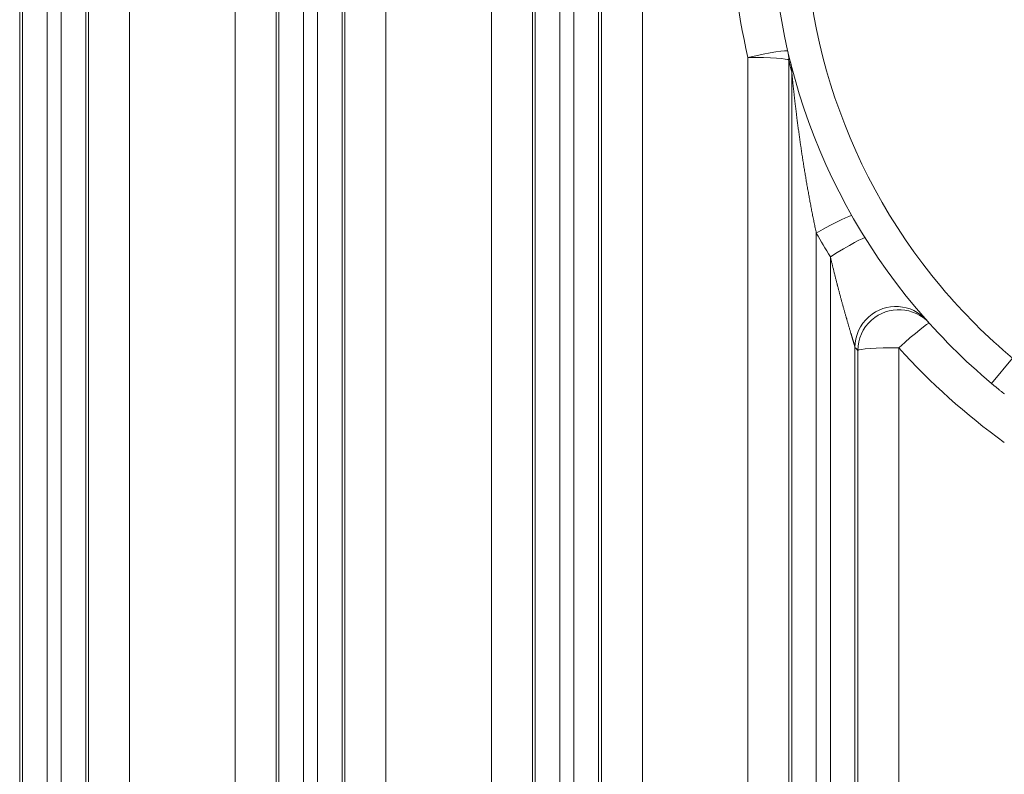
# Model space of a CAD drawing. Extents: x 0 to 595, y 307 to 537.
# Drawn here: x 225 to 234, y 418 to 425 of the extents above; entities that cross this region are included whole.
import ezdxf

# ---------------------------------------------------------------- set-up
doc = ezdxf.new("R2010")
doc.units = 0
doc.header["$MEASUREMENT"] = 0
doc.layers.add('1', color=7, linetype='Continuous', lineweight=0)

msp = doc.modelspace()

# ---------------------------------------------------------------- linework, layer by layer
at = {"layer": '1', "color": 25, "lineweight": 15}
for p, q in [((225.207, 426.3816), (225.207, 418.329)), ((225.8391, 418.329), (225.8391, 426.3816)), ((226.2153, 426.4069), (226.2153, 418.3543)), ((227.1836, 418.3543), (227.1836, 426.4069)), ((227.5598, 426.3816), (227.5598, 418.329)), ((228.1919, 418.329), (228.1919, 426.3816)), ((228.5681, 426.4069), (228.5681, 418.3543)), ((229.5364, 418.3543), (229.5364, 426.4069)), ((229.9126, 426.3816), (229.9126, 418.329)), ((230.5447, 418.329), (230.5447, 426.3816)), ((230.9209, 426.4069), (230.9209, 418.3543)), ((225.2327, 418.2804), (225.2327, 426.333)), ((225.4584, 426.3179), (225.4584, 418.2653)), ((225.5877, 418.2653), (225.5877, 426.3179)), ((225.8134, 426.333), (225.8134, 418.2804)), ((227.5855, 418.2804), (227.5855, 426.333)), ((227.8112, 426.3179), (227.8112, 418.2653)), ((227.9405, 418.2653), (227.9405, 426.3179)), ((228.1662, 426.333), (228.1662, 418.2804)), ((229.9383, 418.2804), (229.9383, 426.333)), ((230.164, 426.3179), (230.164, 418.2653)), ((230.2933, 418.2653), (230.2933, 426.3179)), ((230.519, 426.333), (230.519, 418.2804)), ((231.8892, 418.3543), (231.8892, 425.0765)), ((232.2654, 425.0512), (232.2654, 418.329)), ((232.2911, 418.2804), (232.2911, 424.9446)), ((232.5168, 423.4646), (232.5168, 418.2653)), ((232.6461, 418.2653), (232.6461, 423.2471)), ((232.8718, 422.4152), (232.8718, 418.2804)), ((233.2737, 422.4116), (233.2737, 418.3543)), ((232.8975, 418.329), (232.8975, 422.3863)), ((234.1242, 422.0845), (234.318, 422.315))]:
    msp.add_line(p, q, dxfattribs=at)
msp.add_lwpolyline([(234.2425, 421.9878), (234.2387, 421.9908), (234.2346, 421.994), (234.2335, 421.9949), (234.233, 421.9953), (234.2327, 421.9955), (234.2324, 421.9957), (234.2302, 421.9975), (234.2256, 422.0012), (234.2209, 422.005), (234.2159, 422.009), (234.2107, 422.0132), (234.2053, 422.0176), (234.1997, 422.0221), (234.1982, 422.0233), (234.1979, 422.0236), (234.1975, 422.0239), (234.1968, 422.0245), (234.1939, 422.0268), (234.188, 422.0316), (234.182, 422.0365), (234.1759, 422.0415), (234.1697, 422.0466), (234.1634, 422.0518), (234.1569, 422.0571), (234.1553, 422.0585), (234.1549, 422.0588), (234.1545, 422.0592), (234.1537, 422.0598), (234.1504, 422.0625), (234.1439, 422.068), (234.1374, 422.0734), (234.1308, 422.0789), (234.1242, 422.0845)], dxfattribs=at)
for points, knots in [([(234.1242, 430.7294), (231.737, 428.7227), (231.4285, 425.1607), (233.4352, 422.7735), (233.6446, 422.5244), (233.8751, 422.2939), (234.1242, 422.0845)], [0, 0, 0, 0, 1, 1, 1, 2, 2, 2, 2]), ([(234.318, 430.4988), (232.0581, 428.5992), (231.766, 425.2272), (233.6657, 422.9673), (233.8639, 422.7315), (234.0822, 422.5132), (234.318, 422.315)], [0, 0, 0, 0, 1, 1, 1, 2, 2, 2, 2]), ([(232.5168, 423.4646), (232.5135, 423.48), (232.5103, 423.4955), (232.5071, 423.511), (232.5038, 423.5265), (232.5006, 423.5419), (232.4975, 423.5574), (232.4943, 423.5729), (232.4912, 423.5884), (232.4881, 423.6039), (232.485, 423.6194), (232.4819, 423.6349), (232.4789, 423.6504), (232.4758, 423.6659), (232.4728, 423.6815), (232.4698, 423.697), (232.4669, 423.7125), (232.4639, 423.728), (232.461, 423.7436), (232.4581, 423.7591), (232.4552, 423.7746), (232.4523, 423.7902), (232.4494, 423.8057), (232.4466, 423.8213), (232.4438, 423.8368), (232.441, 423.8524), (232.4382, 423.8679), (232.4355, 423.8835), (232.4327, 423.8991), (232.43, 423.9146), (232.4273, 423.9302), (232.4246, 423.9458), (232.422, 423.9614), (232.4193, 423.9769), (232.4167, 423.9925), (232.4141, 424.0081), (232.4115, 424.0237), (232.409, 424.0393), (232.4064, 424.0549), (232.4039, 424.0705), (232.4014, 424.0861), (232.3989, 424.1018), (232.3964, 424.1174), (232.394, 424.133), (232.3915, 424.1486), (232.3891, 424.1642), (232.3867, 424.1799), (232.3843, 424.1955), (232.382, 424.2111), (232.3796, 424.2268), (232.3773, 424.2424), (232.375, 424.2581), (232.3744, 424.262), (232.3739, 424.2659), (232.3733, 424.2698), (232.373, 424.2718), (232.3727, 424.2737), (232.3724, 424.2757), (232.3722, 424.2776), (232.3719, 424.2796), (232.3716, 424.2816), (232.3705, 424.2894), (232.3693, 424.2972), (232.3682, 424.305), (232.366, 424.3207), (232.3638, 424.3363), (232.3616, 424.352), (232.3594, 424.3677), (232.3572, 424.3833), (232.3551, 424.399), (232.354, 424.4068), (232.353, 424.4146), (232.3519, 424.4224), (232.3509, 424.4303), (232.3498, 424.4381), (232.3488, 424.4459), (232.3477, 424.4537), (232.3467, 424.4616), (232.3457, 424.4694), (232.3447, 424.4772), (232.3436, 424.485), (232.3426, 424.4929), (232.3416, 424.5007), (232.3406, 424.5085), (232.3396, 424.5163), (232.3391, 424.5202), (232.3386, 424.5242), (232.3381, 424.5281), (232.3376, 424.532), (232.3371, 424.5359), (232.3366, 424.5398), (232.3357, 424.5476), (232.3347, 424.5554), (232.3337, 424.5633), (232.3327, 424.5711), (232.3318, 424.5789), (232.3308, 424.5867), (232.3299, 424.5945), (232.3289, 424.6023), (232.328, 424.6101), (232.327, 424.618), (232.3261, 424.6258), (232.3252, 424.6336), (232.3242, 424.6414), (232.3233, 424.6492), (232.3224, 424.657), (232.3215, 424.6648), (232.3206, 424.6726), (232.3197, 424.6804), (232.3192, 424.6843), (232.3188, 424.6882), (232.3183, 424.6921), (232.3181, 424.694), (232.3179, 424.696), (232.3176, 424.6979), (232.3174, 424.6999), (232.3172, 424.7018), (232.317, 424.7037), (232.3165, 424.7076), (232.3161, 424.7115), (232.3156, 424.7154), (232.3152, 424.7193), (232.3148, 424.7232), (232.3143, 424.7271), (232.3139, 424.731), (232.3135, 424.7349), (232.313, 424.7387), (232.3126, 424.7426), (232.3122, 424.7465), (232.3117, 424.7504), (232.3113, 424.7542), (232.3109, 424.7581), (232.3104, 424.762), (232.31, 424.7659), (232.3096, 424.7697), (232.3092, 424.7736), (232.3087, 424.7775), (232.3083, 424.7813), (232.3079, 424.7852), (232.3075, 424.789), (232.3071, 424.7929), (232.3066, 424.7968), (232.3062, 424.8006), (232.3058, 424.8045), (232.3054, 424.8083), (232.305, 424.8121), (232.3046, 424.816), (232.3042, 424.8198), (232.3038, 424.8237), (232.3034, 424.8275), (232.3029, 424.8313), (232.3025, 424.8351), (232.3021, 424.839), (232.3017, 424.8428), (232.3015, 424.8447), (232.3013, 424.8466), (232.3011, 424.8485), (232.3009, 424.8504), (232.3007, 424.8523), (232.3005, 424.8542), (232.3003, 424.8561), (232.3001, 424.858), (232.2999, 424.8599), (232.2998, 424.8608), (232.2997, 424.8618), (232.2996, 424.8627), (232.2995, 424.8637), (232.2995, 424.8646), (232.2994, 424.8656), (232.2992, 424.8675), (232.299, 424.8694), (232.2988, 424.8712), (232.2986, 424.8731), (232.2984, 424.875), (232.2982, 424.8769), (232.298, 424.8787), (232.2978, 424.8806), (232.2976, 424.8825), (232.2974, 424.8843), (232.2972, 424.8862), (232.297, 424.888), (232.2968, 424.8899), (232.2966, 424.8917), (232.2965, 424.8936), (232.2963, 424.8954), (232.2961, 424.8972), (232.2959, 424.899), (232.2957, 424.9009), (232.2955, 424.9027), (232.2953, 424.9045), (232.2952, 424.9054), (232.2951, 424.9063), (232.2951, 424.9072), (232.295, 424.9081), (232.2949, 424.909), (232.2948, 424.9099), (232.2947, 424.9108), (232.2946, 424.9116), (232.2945, 424.9125), (232.2945, 424.9128), (232.2945, 424.913), (232.2944, 424.9132), (232.2944, 424.9134), (232.2944, 424.9136), (232.2944, 424.9139), (232.2943, 424.9143), (232.2943, 424.9147), (232.2942, 424.9152), (232.2941, 424.916), (232.2941, 424.9169), (232.294, 424.9178), (232.2939, 424.9186), (232.2938, 424.9195), (232.2937, 424.9204), (232.2936, 424.9212), (232.2935, 424.9221), (232.2934, 424.9229), (232.2934, 424.9237), (232.2933, 424.9246), (232.2932, 424.9254), (232.2931, 424.9262), (232.293, 424.927), (232.2929, 424.9279), (232.2929, 424.9281), (232.2929, 424.9283), (232.2929, 424.9285), (232.2928, 424.9287), (232.2928, 424.9289), (232.2928, 424.9291), (232.2928, 424.9295), (232.2927, 424.9299), (232.2927, 424.9302), (232.2926, 424.931), (232.2925, 424.9318), (232.2924, 424.9326), (232.2924, 424.9333), (232.2923, 424.934), (232.2922, 424.9348), (232.2922, 424.9351), (232.2921, 424.9355), (232.2921, 424.9358), (232.2921, 424.9362), (232.292, 424.9365), (232.292, 424.9369), (232.2919, 424.9372), (232.2919, 424.9376), (232.2919, 424.9379), (232.2918, 424.9382), (232.2918, 424.9385), (232.2918, 424.9389), (232.2918, 424.9389), (232.2917, 424.939), (232.2917, 424.9391), (232.2917, 424.9392), (232.2917, 424.9392), (232.2917, 424.9393), (232.2917, 424.9395), (232.2917, 424.9396), (232.2917, 424.9398), (232.2916, 424.9401), (232.2916, 424.9404), (232.2916, 424.9407), (232.2915, 424.9409), (232.2915, 424.9412), (232.2915, 424.9415), (232.2914, 424.9417), (232.2914, 424.942), (232.2914, 424.9422), (232.2914, 424.9425), (232.2913, 424.9427), (232.2913, 424.9429), (232.2913, 424.9432), (232.2913, 424.9434), (232.2912, 424.9436), (232.2912, 424.9437), (232.2912, 424.9437), (232.2912, 424.9438), (232.2912, 424.9439), (232.2912, 424.9439), (232.2912, 424.944), (232.2912, 424.944), (232.2912, 424.9441), (232.2912, 424.9441), (232.2911, 424.9443), (232.2911, 424.9444), (232.2911, 424.9446)], [0, 0, 0, 0, 1, 1, 1, 2, 2, 2, 3, 3, 3, 4, 4, 4, 5, 5, 5, 6, 6, 6, 7, 7, 7, 8, 8, 8, 9, 9, 9, 10, 10, 10, 11, 11, 11, 12, 12, 12, 13, 13, 13, 14, 14, 14, 15, 15, 15, 16, 16, 16, 17, 17, 17, 18, 18, 18, 19, 19, 19, 20, 20, 20, 21, 21, 21, 22, 22, 22, 23, 23, 23, 24, 24, 24, 25, 25, 25, 26, 26, 26, 27, 27, 27, 28, 28, 28, 29, 29, 29, 30, 30, 30, 31, 31, 31, 32, 32, 32, 33, 33, 33, 34, 34, 34, 35, 35, 35, 36, 36, 36, 37, 37, 37, 38, 38, 38, 39, 39, 39, 40, 40, 40, 41, 41, 41, 42, 42, 42, 43, 43, 43, 44, 44, 44, 45, 45, 45, 46, 46, 46, 47, 47, 47, 48, 48, 48, 49, 49, 49, 50, 50, 50, 51, 51, 51, 52, 52, 52, 53, 53, 53, 54, 54, 54, 55, 55, 55, 56, 56, 56, 57, 57, 57, 58, 58, 58, 59, 59, 59, 60, 60, 60, 61, 61, 61, 62, 62, 62, 63, 63, 63, 64, 64, 64, 65, 65, 65, 66, 66, 66, 67, 67, 67, 68, 68, 68, 69, 69, 69, 70, 70, 70, 71, 71, 71, 72, 72, 72, 73, 73, 73, 74, 74, 74, 75, 75, 75, 76, 76, 76, 77, 77, 77, 78, 78, 78, 79, 79, 79, 80, 80, 80, 81, 81, 81, 82, 82, 82, 83, 83, 83, 84, 84, 84, 85, 85, 85, 86, 86, 86, 87, 87, 87, 88, 88, 88, 89, 89, 89, 90, 90, 90, 91, 91, 91, 92, 92, 92, 93, 93, 93, 94, 94, 94, 95, 95, 95, 95]), ([(232.8718, 422.4152), (232.8718, 422.4154), (232.8717, 422.4157), (232.8717, 422.416), (232.8716, 422.4164), (232.8715, 422.4167), (232.8715, 422.4171), (232.8714, 422.4174), (232.8713, 422.4178), (232.8712, 422.4182), (232.8711, 422.4186), (232.871, 422.4191), (232.8709, 422.4195), (232.8708, 422.42), (232.8707, 422.4204), (232.8706, 422.4209), (232.8704, 422.4214), (232.8703, 422.4219), (232.8702, 422.4224), (232.87, 422.423), (232.8699, 422.4235), (232.8698, 422.4241), (232.8696, 422.4246), (232.8695, 422.4252), (232.8693, 422.4258), (232.869, 422.427), (232.8687, 422.4282), (232.8683, 422.4295), (232.8682, 422.4299), (232.8681, 422.4302), (232.868, 422.4305), (232.8679, 422.4309), (232.8678, 422.4312), (232.8677, 422.4315), (232.8676, 422.4322), (232.8674, 422.4329), (232.8672, 422.4336), (232.867, 422.4343), (232.8668, 422.435), (232.8666, 422.4358), (232.8664, 422.4365), (232.8662, 422.4372), (232.8659, 422.438), (232.8655, 422.4395), (232.8651, 422.441), (232.8646, 422.4426), (232.8642, 422.4441), (232.8637, 422.4457), (232.8632, 422.4474), (232.8628, 422.449), (232.8623, 422.4507), (232.8618, 422.4524), (232.8617, 422.4526), (232.8617, 422.4528), (232.8616, 422.453), (232.8615, 422.4532), (232.8615, 422.4534), (232.8614, 422.4537), (232.8613, 422.4541), (232.8612, 422.4545), (232.861, 422.4549), (232.8608, 422.4558), (232.8605, 422.4567), (232.8603, 422.4575), (232.8598, 422.4593), (232.8593, 422.461), (232.8587, 422.4628), (232.8582, 422.4646), (232.8577, 422.4664), (232.8571, 422.4682), (232.8566, 422.47), (232.856, 422.4719), (232.8555, 422.4737), (232.855, 422.4756), (232.8544, 422.4774), (232.8538, 422.4793), (232.8533, 422.4812), (232.8527, 422.4831), (232.8521, 422.485), (232.8516, 422.4869), (232.851, 422.4888), (232.8504, 422.4908), (232.8498, 422.4927), (232.8493, 422.4946), (232.8487, 422.4966), (232.8481, 422.4986), (232.8475, 422.5005), (232.8469, 422.5025), (232.8463, 422.5045), (232.8457, 422.5065), (232.8451, 422.5085), (232.8445, 422.5105), (232.8439, 422.5125), (232.8433, 422.5145), (232.8427, 422.5165), (232.8421, 422.5186), (232.8415, 422.5206), (232.8412, 422.5216), (232.8409, 422.5227), (232.8406, 422.5237), (232.8404, 422.5242), (232.8403, 422.5247), (232.8401, 422.5252), (232.84, 422.5255), (232.84, 422.5258), (232.8399, 422.526), (232.8398, 422.5263), (232.8397, 422.5265), (232.8396, 422.5268), (232.839, 422.5288), (232.8384, 422.5309), (232.8378, 422.533), (232.8372, 422.5351), (232.8365, 422.5371), (232.8359, 422.5392), (232.8353, 422.5413), (232.8347, 422.5434), (232.834, 422.5455), (232.8328, 422.5497), (232.8315, 422.5539), (232.8303, 422.5581), (232.829, 422.5624), (232.8277, 422.5666), (232.8265, 422.5709), (232.8252, 422.5751), (232.8239, 422.5794), (232.8227, 422.5837), (232.8214, 422.588), (232.8201, 422.5923), (232.8188, 422.5966), (232.8175, 422.601), (232.8163, 422.6053), (232.815, 422.6097), (232.8137, 422.614), (232.8124, 422.6184), (232.8111, 422.6228), (232.8098, 422.6272), (232.8085, 422.6316), (232.8072, 422.636), (232.806, 422.6404), (232.8047, 422.6448), (232.8034, 422.6492), (232.8021, 422.6537), (232.8008, 422.6581), (232.7995, 422.6626), (232.7982, 422.667), (232.7969, 422.6715), (232.7956, 422.676), (232.7949, 422.6782), (232.7943, 422.6804), (232.7937, 422.6827), (232.7933, 422.6838), (232.793, 422.6849), (232.7927, 422.686), (232.7925, 422.6866), (232.7924, 422.6872), (232.7922, 422.6877), (232.792, 422.6883), (232.7919, 422.6889), (232.7917, 422.6894), (232.7904, 422.6939), (232.7891, 422.6984), (232.7878, 422.7029), (232.7865, 422.7074), (232.7852, 422.7119), (232.7839, 422.7165), (232.7827, 422.721), (232.7814, 422.7255), (232.7801, 422.73), (232.7788, 422.7346), (232.7775, 422.7391), (232.7762, 422.7436), (232.7749, 422.7482), (232.7736, 422.7527), (232.7724, 422.7573), (232.7711, 422.7618), (232.7698, 422.7664), (232.7685, 422.7709), (232.766, 422.78), (232.7634, 422.7892), (232.7609, 422.7983), (232.7583, 422.8075), (232.7558, 422.8166), (232.7533, 422.8258), (232.7507, 422.835), (232.7482, 422.8442), (232.7457, 422.8534), (232.7432, 422.8626), (232.7407, 422.8719), (232.7382, 422.8811), (232.7357, 422.8904), (232.7332, 422.8996), (232.7307, 422.9089), (232.7283, 422.9182), (232.7258, 422.9275), (232.7233, 422.9368), (232.7209, 422.9461), (232.7184, 422.9554), (232.716, 422.9647), (232.7148, 422.9694), (232.7135, 422.9741), (232.7123, 422.9788), (232.7117, 422.9811), (232.7111, 422.9834), (232.7105, 422.9858), (232.7102, 422.9869), (232.7099, 422.9881), (232.7096, 422.9893), (232.7093, 422.9904), (232.709, 422.9916), (232.7087, 422.9928), (232.7063, 423.0021), (232.7039, 423.0115), (232.7015, 423.0209), (232.6991, 423.0302), (232.6967, 423.0396), (232.6943, 423.049), (232.6919, 423.0584), (232.6896, 423.0678), (232.6872, 423.0772), (232.6849, 423.0866), (232.6825, 423.096), (232.6802, 423.1054), (232.6779, 423.1148), (232.6755, 423.1243), (232.6732, 423.1337), (232.6709, 423.1431), (232.6686, 423.1525), (232.6664, 423.162), (232.6641, 423.1714), (232.6618, 423.1809), (232.6595, 423.1903), (232.6573, 423.1998), (232.655, 423.2092), (232.6528, 423.2187), (232.6505, 423.2282), (232.6483, 423.2377), (232.6461, 423.2471)], [0, 0, 0, 0, 1, 1, 1, 2, 2, 2, 3, 3, 3, 4, 4, 4, 5, 5, 5, 6, 6, 6, 7, 7, 7, 8, 8, 8, 9, 9, 9, 10, 10, 10, 11, 11, 11, 12, 12, 12, 13, 13, 13, 14, 14, 14, 15, 15, 15, 16, 16, 16, 17, 17, 17, 18, 18, 18, 19, 19, 19, 20, 20, 20, 21, 21, 21, 22, 22, 22, 23, 23, 23, 24, 24, 24, 25, 25, 25, 26, 26, 26, 27, 27, 27, 28, 28, 28, 29, 29, 29, 30, 30, 30, 31, 31, 31, 32, 32, 32, 33, 33, 33, 34, 34, 34, 35, 35, 35, 36, 36, 36, 37, 37, 37, 38, 38, 38, 39, 39, 39, 40, 40, 40, 41, 41, 41, 42, 42, 42, 43, 43, 43, 44, 44, 44, 45, 45, 45, 46, 46, 46, 47, 47, 47, 48, 48, 48, 49, 49, 49, 50, 50, 50, 51, 51, 51, 52, 52, 52, 53, 53, 53, 54, 54, 54, 55, 55, 55, 56, 56, 56, 57, 57, 57, 58, 58, 58, 59, 59, 59, 60, 60, 60, 61, 61, 61, 62, 62, 62, 63, 63, 63, 64, 64, 64, 65, 65, 65, 66, 66, 66, 67, 67, 67, 68, 68, 68, 69, 69, 69, 70, 70, 70, 71, 71, 71, 72, 72, 72, 73, 73, 73, 74, 74, 74, 75, 75, 75, 76, 76, 76, 77, 77, 77, 78, 78, 78, 79, 79, 79, 79]), ([(233.5299, 422.6637), (233.3923, 422.8192), (233.1545, 422.8334), (232.9988, 422.6956), (232.9185, 422.6244), (232.8723, 422.5224), (232.8718, 422.4152)], [0, 0, 0, 0, 1, 1, 1, 2, 2, 2, 2]), ([(233.5539, 422.6367), (233.4153, 422.7913), (233.1775, 422.804), (233.0227, 422.6652), (232.9434, 422.5941), (232.8979, 422.4928), (232.8975, 422.3863)], [0, 0, 0, 0, 1, 1, 1, 2, 2, 2, 2])]:
    msp.add_open_spline(points, degree=3, knots=knots, dxfattribs=at)
for points in [[(231.7345, 426.4069), (231.7365, 425.9591), (231.7884, 425.5128), (231.8892, 425.0765)], [(232.256, 425.135), (232.2529, 425.1486), (232.0896, 425.1226), (231.8892, 425.0765)], [(232.2654, 425.0512), (232.2655, 425.0794), (232.2624, 425.1075), (232.256, 425.135)], [(232.2654, 425.0512), (232.258, 425.0653), (232.0918, 425.0765), (231.8892, 425.0765)], [(232.2654, 425.0512), (232.2737, 425.0156), (232.2822, 424.98), (232.2911, 424.9446)], [(232.2911, 424.9446), (232.2912, 424.9751), (232.2875, 425.0055), (232.2801, 425.035)], [(232.8444, 423.6239), (232.8383, 423.6346), (232.6934, 423.5641), (232.5168, 423.4646)], [(232.5168, 423.4646), (232.5584, 423.3912), (232.6015, 423.3187), (232.6461, 423.2471)], [(232.9656, 423.42), (232.9592, 423.4302), (232.8181, 423.3538), (232.6461, 423.2471)], [(233.5539, 422.6367), (233.547, 422.6445), (233.4235, 422.5454), (233.2737, 422.4116)], [(232.8718, 422.4152), (232.8803, 422.4055), (232.8889, 422.3959), (232.8975, 422.3863)], [(233.2737, 422.4116), (233.0712, 422.4116), (232.905, 422.4005), (232.8975, 422.3863)], [(233.2737, 422.4116), (233.5641, 422.0878), (233.8888, 421.7964), (234.242, 421.5425)]]:
    msp.add_open_spline(points, degree=3, dxfattribs=at)

doc.saveas('drawing.dxf')
